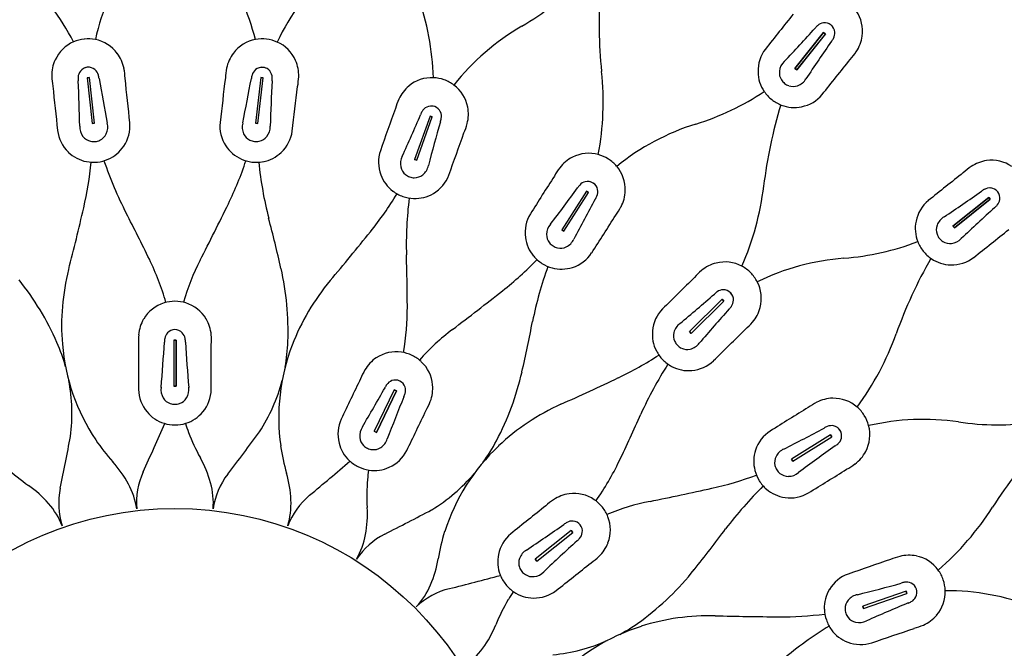
# Model space of a CAD drawing. Units: inches. Extents: x 4858.7 to 4867.6, y 245.4 to 255.5.
# Drawn here: x 4860.6 to 4862.2, y 253.6 to 254.6 of the extents above; entities that cross this region are included whole.
import ezdxf

# ---------------------------------------------------------------- set-up
doc = ezdxf.new("R2010")
doc.units = ezdxf.units.IN
doc.header["$LTSCALE"] = 0.64311
doc.header["$MEASUREMENT"] = 0
doc.layers.get('0').update_dxf_attribs({"color": 255, "linetype": 'CONTINUOUS'})

msp = doc.modelspace()

# ---------------------------------------------------------------- linework, layer by layer
for p, q in [((4861.9245, 254.6237), (4861.878, 254.5654)), ((4861.878, 254.5654), (4861.9245, 254.6237)), ((4861.9275, 254.6213), (4861.8811, 254.563)), ((4861.8811, 254.563), (4861.9275, 254.6212)), ((4861.9275, 254.6212), (4861.9245, 254.6237)), ((4861.9245, 254.6237), (4861.9275, 254.6213)), ((4861.878, 254.5654), (4861.8811, 254.563)), ((4861.8811, 254.563), (4861.878, 254.5654)), ((4860.7333, 254.5505), (4860.7294, 254.5501)), ((4860.7294, 254.5501), (4860.7333, 254.5505)), ((4860.7294, 254.5501), (4860.7373, 254.476)), ((4860.7412, 254.4764), (4860.7333, 254.5505)), ((4861.0111, 254.5505), (4861.0023, 254.4765)), ((4861.0062, 254.476), (4861.015, 254.55)), ((4861.011, 254.5505), (4861.015, 254.55)), ((4861.015, 254.55), (4861.0111, 254.5505)), ((4860.7373, 254.476), (4860.7412, 254.4764)), ((4860.7412, 254.4764), (4860.7373, 254.476)), ((4861.0023, 254.4765), (4861.0062, 254.476)), ((4861.0062, 254.476), (4861.0023, 254.4765)), ((4861.2857, 254.4881), (4861.2607, 254.4179)), ((4861.2644, 254.4166), (4861.2894, 254.4868)), ((4861.2894, 254.4868), (4861.2857, 254.4881)), ((4861.2857, 254.4881), (4861.2894, 254.4868)), ((4861.2607, 254.4179), (4861.2644, 254.4166)), ((4861.2644, 254.4166), (4861.2607, 254.4179)), ((4861.5396, 254.3662), (4861.4996, 254.3034)), ((4861.5029, 254.3013), (4861.5429, 254.3641)), ((4861.5429, 254.3641), (4861.5396, 254.3662)), ((4861.5396, 254.3662), (4861.5429, 254.3641)), ((4862.1342, 254.3098), (4862.1925, 254.3563)), ((4862.1925, 254.3563), (4862.1343, 254.3098)), ((4862.1367, 254.3067), (4862.195, 254.3532)), ((4862.195, 254.3532), (4862.1367, 254.3067)), ((4862.195, 254.3532), (4862.1925, 254.3563)), ((4862.1925, 254.3563), (4862.195, 254.3532)), ((4861.4996, 254.3034), (4861.5029, 254.3013)), ((4861.5029, 254.3013), (4861.4996, 254.3034)), ((4862.1367, 254.3067), (4862.1342, 254.3098)), ((4862.1343, 254.3098), (4862.1367, 254.3067)), ((4861.76, 254.1909), (4861.707, 254.1385)), ((4861.7098, 254.1357), (4861.7628, 254.1881)), ((4861.7628, 254.1881), (4861.76, 254.1909)), ((4861.76, 254.1909), (4861.7628, 254.1881)), ((4861.707, 254.1385), (4861.7098, 254.1357)), ((4861.7098, 254.1357), (4861.707, 254.1385)), ((4860.8737, 254.1247), (4860.8698, 254.1247)), ((4860.8698, 254.1247), (4860.8698, 254.0502)), ((4860.8698, 254.1247), (4860.8737, 254.1247)), ((4860.8737, 254.0502), (4860.8737, 254.1247)), ((4860.8737, 254.1247), (4860.8737, 254.0502)), ((4860.8698, 254.0502), (4860.8737, 254.0502)), ((4860.8737, 254.0502), (4860.8698, 254.0502)), ((4861.2276, 254.0439), (4861.1952, 253.9768)), ((4861.1988, 253.9751), (4861.2311, 254.0422)), ((4861.2311, 254.0422), (4861.1988, 253.9751)), ((4861.2311, 254.0422), (4861.2276, 254.0439)), ((4861.2276, 254.0439), (4861.2311, 254.0422)), ((4861.1952, 253.9768), (4861.1988, 253.9751)), ((4861.1988, 253.9751), (4861.1952, 253.9768)), ((4861.9359, 253.9709), (4861.8725, 253.9316)), ((4861.8746, 253.9283), (4861.938, 253.9676)), ((4861.938, 253.9676), (4861.9359, 253.9709)), ((4861.9359, 253.9709), (4861.9379, 253.9676)), ((4861.8725, 253.9316), (4861.8746, 253.9283)), ((4861.8746, 253.9283), (4861.8725, 253.9316)), ((4861.5149, 253.8159), (4861.4566, 253.7694)), ((4861.4591, 253.7664), (4861.5174, 253.8128)), ((4861.5174, 253.8128), (4861.5149, 253.8159)), ((4861.5149, 253.8159), (4861.5174, 253.8128)), ((4861.4566, 253.7694), (4861.4591, 253.7664)), ((4861.4591, 253.7664), (4861.4566, 253.7694)), ((4862.0584, 253.7173), (4861.9879, 253.6931)), ((4861.9892, 253.6894), (4862.0597, 253.7136)), ((4862.0597, 253.7136), (4862.0584, 253.7173)), ((4862.0584, 253.7173), (4862.0597, 253.7136)), ((4861.9879, 253.6931), (4861.9892, 253.6894)), ((4861.9892, 253.6894), (4861.9879, 253.6931))]:
    msp.add_line(p, q)
for radius in [2.1655, 2.0473, 1.9952, 1.979, 0.5512]:
    msp.add_circle((4860.8717, 253.3005), radius)
for centre, radius, start, end in [((4861.121, 254.5283), 0.3876, 145.8126, 167.4902), ((4860.5545, 254.4921), 0.4639, 15.0244, 31.7149), ((4860.2973, 254.3916), 0.4639, 27.8815, 44.5721), ((4861.388, 254.4421), 0.3876, 132.9555, 154.6331), ((4861.2193, 255.0055), 0.4295, 300.0983, 316.5235), ((4860.8276, 254.5328), 0.4639, 2.1672, 18.8578), ((4862.327, 254.6404), 0.767, 175.93, 186.0006), ((4868.2662, 249.5189), 8.1981, 141.22037, 141.72812), ((4861.9296, 254.6259), 0.058, 351.8427, 34.3465), ((4861.6291, 254.2986), 0.3876, 120.0983, 141.7759), ((4861.9394, 254.608), 0.0365, 132.7922, 141.7226), ((4861.9263, 254.6221), 0.0172, 97.2747, 132.7922), ((4861.9262, 254.6228), 0.0166, 51.4663, 97.2747), ((4861.9262, 254.6228), 0.0166, 51.4702, 67.1688), ((4861.9262, 254.6228), 0.0166, 35.6883, 51.387), ((4861.9262, 254.6228), 0.0166, 5.5824, 51.3909), ((4858.935, 257.3394), 4.024, 316.6405, 317.6885), ((4861.9256, 254.6227), 0.0172, 330.065, 5.5824), ((4861.9268, 254.6263), 0.0609, 326.3227, 351.8427), ((4860.7302, 254.5552), 0.058, 113.1743, 155.6782), ((4860.7317, 254.5516), 0.0619, 96.5284, 113.1743), ((4860.7308, 254.5515), 0.0619, 79.0103, 95.6561), ((4860.7315, 254.5553), 0.058, 36.5064, 79.0103), ((4861.0129, 254.5552), 0.058, 100.3172, 142.821), ((4861.0136, 254.5514), 0.0619, 83.6713, 100.3172), ((4861.0127, 254.5515), 0.0619, 66.1531, 82.799), ((4861.0143, 254.5551), 0.058, 23.6492, 66.1531), ((4865.2404, 252.3111), 4.024, 145.1686, 146.2166), ((4861.9089, 254.6323), 0.0365, 321.1346, 330.065), ((4860.7293, 254.5537), 0.0609, 10.9864, 36.5064), ((4861.0152, 254.5535), 0.0609, 142.821, 168.341), ((4861.8758, 254.5615), 0.0578, 142.35, 181.75), ((4861.8906, 254.6505), 0.1044, 317.5237, 326.3227), ((4860.7327, 254.554), 0.0609, 155.6782, 181.1982), ((4861.0117, 254.5539), 0.0609, 358.1292, 23.6492), ((4861.8777, 254.5582), 0.0251, 132.6065, 173.5972), ((4855.5395, 259.6681), 8.1981, 321.12902, 321.63677), ((4860.7318, 254.5503), 0.0172, 141.9384, 177.4559), ((4860.7313, 254.5507), 0.0166, 96.13, 141.9384), ((4860.7313, 254.5507), 0.0166, 96.1339, 111.8325), ((4860.7313, 254.5507), 0.0166, 80.352, 96.0507), ((4860.7313, 254.5507), 0.0166, 50.2461, 96.0546), ((4860.7309, 254.5502), 0.0172, 14.7287, 50.2461), ((4860.7123, 254.5453), 0.0365, 5.7983, 14.7287), ((4860.6865, 254.5454), 0.1044, 2.1874, 10.9864), ((4861.0578, 254.5447), 0.1044, 168.341, 177.14), ((4861.032, 254.545), 0.0365, 164.5987, 173.5291), ((4861.0135, 254.5501), 0.0172, 129.0813, 164.5987), ((4861.0131, 254.5506), 0.0166, 83.2728, 129.0813), ((4861.0131, 254.5506), 0.0166, 83.2767, 98.9754), ((4861.013, 254.5506), 0.0166, 67.4949, 83.1936), ((4861.013, 254.5506), 0.0166, 37.389, 83.1974), ((4861.0125, 254.5502), 0.0172, 1.8715, 37.389), ((4861.1029, 254.5117), 0.4639, 349.3101, 6.0006), ((4861.8758, 254.5605), 0.0578, 180.8533, 214.2857), ((4861.8746, 254.5585), 0.022, 173.5972, 212.2123), ((4860.7763, 254.5549), 0.1044, 181.1982, 189.9971), ((4860.751, 254.5495), 0.0365, 177.4559, 186.3863), ((4856.6942, 254.3803), 4.024, 1.3042, 2.3522), ((4864.7135, 255.2362), 4.024, 189.8323, 190.8803), ((4852.6423, 253.6497), 8.1981, 5.79272, 6.30048), ((4869.091, 253.5547), 8.1981, 173.02693, 173.53468), ((4857.0392, 255.2828), 4.024, 348.4471, 349.4951), ((4865.0479, 254.3328), 4.024, 176.9752, 178.0232), ((4860.9933, 254.5496), 0.0365, 352.9411, 1.8715), ((4860.9682, 254.5554), 0.1044, 349.3303, 358.1292), ((4861.2886, 254.4924), 0.058, 87.46, 129.9639), ((4861.2884, 254.4885), 0.0619, 70.8141, 87.46), ((4861.2875, 254.4888), 0.0619, 53.296, 69.9418), ((4861.2899, 254.4919), 0.058, 10.7921, 53.296), ((4861.8759, 254.5593), 0.0235, 212.2123, 230.9705), ((4861.8756, 254.5596), 0.0235, 231.8866, 250.6448), ((4861.874, 254.5611), 0.0251, 289.26, 330.2506), ((4868.8284, 255.3773), 8.1981, 185.88407, 186.39182), ((4852.9263, 255.4721), 8.1981, 352.93558, 353.44333), ((4861.2904, 254.4902), 0.0609, 129.9639, 155.4839), ((4861.59, 254.8854), 0.4295, 287.2412, 303.6663), ((4861.8786, 254.5625), 0.0611, 214.3315, 231.1255), ((4861.8751, 254.5581), 0.022, 250.6448, 289.26), ((4861.8777, 254.56), 0.0578, 281.1072, 320.5071), ((4861.33, 254.4721), 0.1044, 155.4839, 164.2829), ((4862.5887, 254.283), 0.767, 163.0729, 173.1435), ((4861.8781, 254.5629), 0.0611, 231.7317, 248.5257), ((4861.8768, 254.5598), 0.0578, 248.5714, 282.0039), ((4868.9415, 251.7193), 8.1981, 160.16979, 160.67754), ((4857.5764, 256.0859), 4.024, 335.5899, 336.638), ((4861.3049, 254.4782), 0.0365, 151.7416, 160.672), ((4861.288, 254.4873), 0.0172, 116.2242, 151.7416), ((4861.2877, 254.4878), 0.0166, 70.4157, 116.2242), ((4861.2877, 254.4878), 0.0166, 70.4196, 86.1183), ((4861.2877, 254.4878), 0.0166, 54.6377, 70.3364), ((4861.2877, 254.4878), 0.0166, 24.5318, 70.3403), ((4861.2871, 254.4876), 0.0172, 349.0144, 24.5318), ((4861.2871, 254.4914), 0.0609, 345.2721, 10.7921), ((4860.7376, 254.4702), 0.0251, 333.9237, 14.9143), ((4860.741, 254.4719), 0.0578, 325.7709, 5.1709), ((4861.0025, 254.4719), 0.0578, 174.1566, 213.5565), ((4861.0059, 254.4701), 0.0251, 164.4131, 205.4037), ((4865.1729, 253.3776), 4.024, 164.118, 165.166), ((4861.2682, 254.4912), 0.0365, 340.084, 349.0144), ((4861.245, 254.5024), 0.1044, 336.4731, 345.2721), ((4861.8322, 254.105), 0.3876, 107.2412, 128.9188), ((4860.7386, 254.4716), 0.0578, 187.0137, 226.4137), ((4860.7422, 254.4707), 0.0251, 177.2702, 218.2609), ((4860.7404, 254.4688), 0.022, 295.3086, 333.9237), ((4861.003, 254.4688), 0.022, 205.4037, 244.0189), ((4861.0012, 254.4707), 0.0251, 321.0665, 2.0572), ((4861.0049, 254.4716), 0.0578, 312.9137, 352.3137), ((4853.6087, 257.1857), 8.1981, 340.07844, 340.58619), ((4860.7398, 254.4687), 0.022, 218.2609, 256.876), ((4860.7401, 254.4702), 0.0235, 256.876, 275.6342), ((4860.7397, 254.4701), 0.0235, 276.5503, 295.3086), ((4861.0037, 254.4702), 0.0235, 244.0189, 262.7771), ((4861.0033, 254.4702), 0.0235, 263.6932, 282.4514), ((4861.0037, 254.4687), 0.022, 282.4514, 321.0665), ((4860.7392, 254.471), 0.0578, 225.517, 258.9494), ((4860.7404, 254.4711), 0.0578, 293.2352, 326.6676), ((4861.003, 254.4712), 0.0578, 212.6598, 246.0923), ((4861.0042, 254.471), 0.0578, 280.378, 313.8105), ((4861.2599, 254.4134), 0.0578, 161.2994, 200.6994), ((4861.5434, 254.3697), 0.058, 74.6029, 117.1068), ((4861.5423, 254.366), 0.0619, 57.957, 74.6029), ((4860.1692, 254.4688), 0.5694, 346.8364, 354.4096), ((4860.7398, 254.4743), 0.0611, 258.9952, 275.7892), ((4860.7392, 254.4742), 0.0611, 276.3954, 293.1894), ((4861.3515, 254.6175), 0.6282, 198.7421, 207.1772), ((4860.4468, 254.5958), 0.5694, 333.9792, 341.5525), ((4861.0043, 254.4742), 0.0611, 246.138, 262.932), ((4861.0037, 254.4743), 0.0611, 263.5382, 280.3322), ((4861.6326, 254.4777), 0.6282, 185.8849, 194.3201), ((4861.2628, 254.411), 0.0251, 151.5559, 192.5466), ((4861.5446, 254.3672), 0.0609, 117.1068, 142.6267), ((4861.5415, 254.3665), 0.0619, 40.4388, 57.0847), ((4862.1976, 254.3556), 0.0609, 98.1573, 123.6773), ((4862.1972, 254.3584), 0.058, 55.6535, 98.1573), ((4861.2597, 254.4103), 0.022, 192.5466, 231.1617), ((4861.2584, 254.4125), 0.0251, 308.2094, 349.2001), ((4861.5792, 254.3408), 0.1044, 142.6267, 151.4257), ((4861.5445, 254.369), 0.058, 357.9349, 40.4388), ((4867.2393, 247.9683), 8.1981, 128.36323, 128.87098), ((4862.2217, 254.3193), 0.1044, 123.6773, 132.4763), ((4861.2602, 254.4126), 0.0578, 199.8027, 233.2351), ((4861.2607, 254.4115), 0.0235, 231.1617, 249.9199), ((4861.2603, 254.4116), 0.0235, 250.8361, 269.5943), ((4861.2603, 254.4101), 0.022, 269.5943, 308.2094), ((4861.2622, 254.4126), 0.0578, 300.0566, 339.4566), ((4868.3873, 249.9633), 8.1981, 147.31264, 147.8204), ((4861.5416, 254.3649), 0.0172, 103.367, 138.8844), ((4861.5415, 254.3655), 0.0166, 57.5586, 103.367), ((4861.5415, 254.3655), 0.0166, 57.5624, 73.2611), ((4861.5414, 254.3655), 0.0166, 41.7806, 57.4793), ((4861.5415, 254.3655), 0.0166, 11.6747, 57.4831), ((4860.7457, 254.6579), 0.5694, 321.1221, 328.6953), ((4861.2622, 254.4153), 0.0611, 233.2809, 250.0749), ((4861.2614, 254.4122), 0.0578, 267.5209, 300.9533), ((4858.2789, 256.7493), 4.024, 322.7328, 323.7808), ((4861.5561, 254.3522), 0.0365, 138.8844, 147.8148), ((4861.5408, 254.3654), 0.0172, 336.1573, 11.6747), ((4861.5417, 254.3691), 0.0609, 332.415, 357.9349), ((4861.3667, 254.4299), 0.4639, 336.453, 353.1435), ((4859.8823, 257.6691), 4.024, 303.7834, 304.8314), ((4862.2036, 254.3377), 0.0365, 119.935, 128.8654), ((4862.194, 254.3543), 0.0172, 84.4176, 119.935), ((4862.194, 254.355), 0.0166, 38.6091, 84.4176), ((4862.194, 254.355), 0.0166, 38.613, 54.3117), ((4862.194, 254.355), 0.0166, 22.8312, 38.5298), ((4862.194, 254.355), 0.0166, 352.7253, 38.5337), ((4856.3203, 256.6103), 5.1614, 332.8389, 333.9792), ((4861.2616, 254.4155), 0.0611, 250.6811, 267.4751), ((4861.8754, 254.2789), 0.6282, 173.0278, 181.463), ((4865.0822, 252.4186), 4.024, 151.2609, 152.3089), ((4861.5233, 254.3732), 0.0365, 327.2268, 336.1573), ((4862.1312, 254.3064), 0.0578, 129.4929, 168.8928), ((4862.1934, 254.3551), 0.0172, 317.2078, 352.7253), ((4855.6979, 255.5145), 5.1614, 345.6961, 346.8364), ((4858.6399, 253.1996), 2.4317, 25.7443, 27.7155), ((4861.5031, 254.3893), 0.1044, 323.616, 332.415), ((4864.9107, 251.3638), 4.024, 132.3115, 133.3595), ((4862.1793, 254.3681), 0.0365, 308.2774, 317.2078), ((4858.6734, 253.6988), 2.4317, 12.8871, 14.8584), ((4861.4978, 254.2992), 0.0578, 148.4423, 187.8423), ((4854.6554, 258.7045), 8.1981, 327.2213, 327.72905), ((4862.131, 254.3055), 0.0578, 167.9961, 201.4286), ((4862.1324, 254.3028), 0.0251, 119.7494, 160.74), ((4857.1709, 257.5401), 5.1614, 319.9818, 321.1221), ((4861.5001, 254.2961), 0.0251, 138.6988, 179.6894), ((4862.1294, 254.3038), 0.022, 160.74, 199.3552), ((4857.0902, 260.695), 8.1981, 308.27188, 308.77963), ((4861.4979, 254.2983), 0.0578, 186.9455, 220.378), ((4861.4969, 254.2961), 0.022, 179.6894, 218.3046), ((4861.4981, 254.2971), 0.0235, 218.3046, 237.0628), ((4861.4961, 254.2986), 0.0251, 295.3522, 336.3429), ((4861.9247, 254.6859), 0.4295, 274.3841, 290.8092), ((4862.1341, 254.3068), 0.0611, 201.4743, 218.2683), ((4862.1308, 254.3043), 0.0235, 199.3552, 218.1134), ((4862.1306, 254.3046), 0.0235, 219.0295, 237.7877), ((4862.1298, 254.3033), 0.022, 237.7877, 276.4028), ((4862.1294, 254.3065), 0.0251, 276.4028, 317.3935), ((4861.4978, 254.2973), 0.0235, 237.9789, 256.7371), ((4861.4975, 254.2958), 0.022, 256.7371, 295.3522), ((4861.4998, 254.2979), 0.0578, 287.1994, 326.5994), ((4862.1337, 254.3073), 0.0611, 218.8745, 235.6685), ((4860.4171, 254.0568), 0.4586, 16.3607, 25.7217), ((4861.2405, 254.0859), 0.3686, 152.8389, 164.2198), ((4858.8172, 254.178), 2.4317, 0.03, 2.0012), ((4861.0509, 254.6519), 0.5694, 308.2649, 315.8382), ((4861.5005, 254.3005), 0.0611, 220.4237, 237.2178), ((4861.7644, 254.1935), 0.058, 61.7457, 104.2496), ((4861.9871, 253.8711), 0.3876, 94.3841, 116.0616), ((4862.7643, 253.8763), 0.767, 150.2158, 160.2863), ((4862.1318, 254.3046), 0.0578, 235.7143, 269.1467), ((4862.1327, 254.3045), 0.0578, 268.25, 307.65), ((4861.0564, 254.1483), 0.3686, 165.6961, 184.6828), ((4860.5968, 254.139), 0.4586, 357.9273, 12.8645), ((4862.068, 254.031), 0.6282, 160.1707, 168.6058), ((4861.4999, 254.3008), 0.0611, 237.8239, 254.618), ((4861.499, 254.2976), 0.0578, 254.6637, 288.0962), ((4861.793, 254.1573), 0.1044, 129.7696, 138.5686), ((4861.7651, 254.1907), 0.0609, 104.2496, 129.7696), ((4861.7626, 254.19), 0.0619, 45.0999, 61.7457), ((4860.2602, 253.9367), 0.4586, 23.6416, 38.5788), ((4861.406, 253.9842), 0.3686, 139.9818, 158.9685), ((4867.4563, 248.3746), 8.1981, 134.4555, 134.96325), ((4861.7619, 254.1907), 0.0619, 27.5817, 44.2276), ((4861.7654, 254.1925), 0.058, 345.0778, 27.5817), ((4858.2071, 258.2574), 5.1614, 307.1246, 308.2649), ((4861.773, 254.1736), 0.0365, 126.0273, 134.9577), ((4861.7617, 254.1891), 0.0172, 90.5099, 126.0273), ((4861.7617, 254.1898), 0.0166, 44.7014, 90.5099), ((4861.7617, 254.1897), 0.0166, 44.7053, 60.404), ((4860.8722, 254.1259), 0.0619, 90.4361, 107.082), ((4860.8713, 254.1259), 0.0619, 72.918, 89.5639), ((4859.1113, 257.2398), 4.024, 309.8757, 310.9237), ((4861.7616, 254.1898), 0.0166, 28.9234, 44.6221), ((4861.7617, 254.1898), 0.0166, 358.8175, 44.626), ((4861.761, 254.1898), 0.0172, 323.3001, 358.8175), ((4860.8711, 254.1296), 0.058, 107.082, 149.5859), ((4860.8724, 254.1296), 0.058, 30.4141, 72.918), ((4860.7903, 254.1792), 0.4586, 350.6464, 0.0074), ((4861.7044, 254.1348), 0.0578, 135.5851, 174.9851), ((4864.7804, 251.5038), 4.024, 138.4037, 139.4517), ((4861.7456, 254.2013), 0.0365, 314.3697, 323.3001), ((4861.7627, 254.1932), 0.0609, 319.5578, 345.0778), ((4860.8735, 254.1282), 0.0609, 149.5859, 175.1059), ((4860.87, 254.1282), 0.0609, 4.8941, 30.4141), ((4859.0639, 254.6131), 2.4317, 347.1728, 349.1441), ((4860.8718, 254.1251), 0.0166, 90.0377, 135.8462), ((4860.8717, 254.1251), 0.0166, 44.1538, 89.9623), ((4861.5447, 253.8481), 0.3686, 127.1246, 138.5056), ((4861.7043, 254.1339), 0.0578, 174.0884, 207.5208), ((4861.7059, 254.1313), 0.0251, 125.8416, 166.8323), ((4856.0137, 259.9523), 8.1981, 314.36415, 314.8719), ((4861.7295, 254.2215), 0.1044, 310.7588, 319.5578), ((4860.9169, 254.1245), 0.1044, 175.1059, 183.9049), ((4860.8912, 254.1217), 0.0365, 171.3636, 180.294), ((4860.8722, 254.1246), 0.0172, 135.8462, 171.3636), ((4860.8713, 254.1246), 0.0172, 8.6364, 44.1538), ((4860.8523, 254.1217), 0.0365, 359.706, 8.6364), ((4860.8266, 254.1245), 0.1044, 356.0951, 4.8941), ((4860.7655, 254.133), 0.2898, 349.6745, 357.905), ((4861.7028, 254.132), 0.022, 166.8323, 205.4474), ((4861.7042, 254.1327), 0.0235, 205.4474, 224.2056), ((4861.6056, 254.2915), 0.4639, 323.5958, 340.2863), ((4860.4148, 254.0045), 0.2898, 15.3887, 23.6192), ((4861.0155, 254.1449), 0.3275, 184.6828, 213.7396), ((4869.0108, 254.0876), 8.1981, 179.7918, 180.29955), ((4856.8393, 254.384), 4.024, 355.212, 356.26), ((4864.9041, 254.384), 4.024, 183.74, 184.788), ((4852.7327, 254.0876), 8.1981, 359.70045, 0.2082), ((4861.3677, 253.9989), 0.3275, 158.9685, 188.0253), ((4861.7072, 254.1355), 0.0611, 207.5666, 224.3606), ((4861.7039, 254.133), 0.0235, 225.1218, 243.88), ((4861.7033, 254.1316), 0.022, 243.88, 282.4951), ((4861.7026, 254.1347), 0.0251, 282.4951, 323.4858), ((4861.2325, 254.0455), 0.0609, 123.8716, 149.3916), ((4861.2309, 254.0478), 0.058, 81.3677, 123.8716), ((4861.2303, 254.044), 0.0619, 64.7219, 81.3677), ((4861.2295, 254.0444), 0.0619, 47.2037, 63.8496), ((4861.3471, 254.5781), 0.5694, 295.4078, 302.981), ((4861.7068, 254.136), 0.0611, 224.9668, 241.7608), ((4861.706, 254.1331), 0.0578, 274.3423, 313.7423), ((4861.2699, 254.0233), 0.1044, 149.3916, 158.1906), ((4861.2321, 254.0472), 0.058, 4.6998, 47.2037), ((4862.2006, 253.7465), 0.6282, 147.3135, 155.7487), ((4861.7051, 254.133), 0.0578, 241.8066, 275.239), ((4860.4148, 254.0045), 0.2898, 352.8645, 10.9253), ((4860.7655, 254.133), 0.2898, 327.1502, 345.211), ((4868.5463, 250.4783), 8.1981, 154.07751, 154.58526), ((4861.2297, 254.0428), 0.0172, 110.1319, 145.6493), ((4861.2295, 254.0434), 0.0166, 64.3234, 110.1319), ((4861.2295, 254.0434), 0.0166, 18.4395, 64.248), ((4860.9879, 254.1753), 0.4586, 332.2131, 347.1502), ((4859.3769, 258.726), 5.1614, 294.2675, 295.4078), ((4860.8705, 254.0457), 0.0578, 180.9214, 220.3214), ((4860.8741, 254.0443), 0.0251, 171.1779, 212.1686), ((4860.8694, 254.0443), 0.0251, 327.8314, 8.8221), ((4860.8729, 254.0457), 0.0578, 319.6786, 359.0786), ((4857.7088, 256.0263), 4.024, 329.4977, 330.5457), ((4861.2456, 254.032), 0.0365, 145.6493, 154.5797), ((4861.2289, 254.0432), 0.0172, 342.9221, 18.4395), ((4861.2293, 254.047), 0.0609, 339.1798, 4.6998), ((4860.8714, 254.0426), 0.022, 212.1686, 250.7837), ((4860.8721, 254.0426), 0.022, 289.2163, 327.8314), ((4864.9749, 252.5271), 4.024, 158.0257, 159.0738), ((4861.2105, 254.0489), 0.0365, 333.9917, 342.9221), ((4861.9408, 253.9696), 0.0609, 91.3925, 116.9125), ((4861.9408, 253.9724), 0.058, 48.8886, 91.3925), ((4860.8719, 254.0441), 0.0235, 250.7837, 269.5419), ((4860.8716, 254.0441), 0.0235, 270.4581, 289.2163), ((4853.8803, 257.541), 8.1981, 333.98616, 334.49392), ((4861.1886, 254.0625), 0.1044, 330.3808, 339.1798), ((4861.6497, 253.6847), 0.3686, 114.2675, 133.2542), ((4866.1951, 247.0329), 8.1981, 121.59836, 122.10611), ((4861.9605, 253.9308), 0.1044, 116.9125, 125.7114), ((4861.9382, 253.9695), 0.0619, 32.2427, 48.8886), ((4860.8711, 254.045), 0.0578, 219.4247, 252.8571), ((4860.8724, 254.045), 0.0578, 287.1429, 320.5753), ((4861.194, 253.9724), 0.0578, 155.2071, 194.6071), ((4859.4014, 254.9825), 2.4317, 334.3157, 336.2869), ((4861.9377, 253.9703), 0.0619, 14.7245, 31.3704), ((4862.0862, 253.6086), 0.3876, 81.5269, 103.2045), ((4855.0896, 256.5203), 6.2966, 335.52091, 336.30033), ((4860.8721, 254.0482), 0.0611, 252.9029, 269.6969), ((4860.8714, 254.0482), 0.0611, 270.3031, 287.0971), ((4861.1998, 254.0917), 0.3275, 198.181, 200.8825), ((4861.1966, 253.9696), 0.0251, 145.4636, 186.4543), ((4860.032, 257.5328), 4.024, 297.0185, 298.0665), ((4861.9447, 253.9511), 0.0365, 113.1702, 122.1006), ((4861.9371, 253.9688), 0.0172, 77.6527, 113.1702), ((4861.9372, 253.9694), 0.0166, 31.8443, 77.6527), ((4861.9372, 253.9694), 0.0166, 31.8481, 47.5468), ((4861.9415, 253.9713), 0.058, 332.2206, 14.7245), ((4862.2066, 254.4168), 0.4295, 261.5269, 277.9521), ((4854.5181, 255.1529), 6.2966, 348.37805, 349.15747), ((4861.0049, 254.1378), 0.3148, 213.7396, 222.0023), ((4861.1879, 254.0872), 0.3148, 200.8825, 209.1452), ((4855.9511, 257.7262), 6.2966, 322.66376, 323.44318), ((4861.1935, 253.9693), 0.022, 186.4543, 225.0694), ((4861.1924, 253.9717), 0.0251, 302.1171, 343.1078), ((4861.8691, 253.9286), 0.0578, 122.728, 162.128), ((4861.9366, 253.9696), 0.0172, 310.443, 345.9604), ((4861.9372, 253.9694), 0.0166, 16.0663, 31.765), ((4861.9372, 253.9695), 0.0166, 345.9604, 31.7688), ((4861.355, 253.9971), 0.3148, 188.0253, 196.288), ((4861.1942, 253.9715), 0.0578, 193.7104, 227.1428), ((4861.1945, 253.9703), 0.0235, 225.0694, 243.8276), ((4861.1942, 253.9705), 0.0235, 244.7438, 263.502), ((4861.194, 253.969), 0.022, 263.502, 302.1171), ((4861.6216, 253.7146), 0.3275, 133.2542, 162.311), ((4861.1373, 254.0967), 0.2898, 323.9602, 332.1907), ((4861.8689, 253.9278), 0.0578, 161.2312, 194.6637), ((4861.8698, 253.9249), 0.0251, 112.9845, 153.9752), ((4864.2826, 250.6791), 4.024, 125.5466, 126.5946), ((4861.9242, 253.9842), 0.0365, 301.5126, 310.443), ((4862.845, 253.4407), 0.767, 137.3586, 147.4292), ((4860.7534, 253.8449), 0.1827, 15.3437, 29.1452), ((4861.1962, 253.9714), 0.0578, 293.9643, 333.3643), ((4861.867, 253.9263), 0.022, 153.9752, 192.5903), ((4861.939, 253.9726), 0.0609, 306.7007, 332.2206), ((4860.8152, 254.1465), 0.3148, 226.5967, 234.8594), ((4860.6352, 253.8049), 0.1827, 28.2009, 42.0023), ((4857.0593, 258.7102), 6.2966, 309.80662, 310.58604), ((4861.1965, 253.974), 0.0611, 227.1886, 243.9826), ((4861.1959, 253.9743), 0.0611, 244.5888, 261.3828), ((4861.1953, 253.971), 0.0578, 261.4286, 294.861), ((4861.1796, 254.1275), 0.4586, 324.9322, 334.2931), ((4861.8685, 253.9266), 0.0235, 192.5903, 211.3485), ((4861.8683, 253.9269), 0.0235, 212.2646, 231.0228), ((4857.6157, 260.8665), 8.1981, 301.50701, 302.01476), ((4861.913, 254.0075), 0.1044, 297.9017, 306.7007), ((4860.931, 253.8608), 0.1217, 155.5209, 184.6815), ((4861.0542, 253.8336), 0.1217, 142.6638, 171.8244), ((4860.8775, 253.8576), 0.1827, 2.4866, 16.288), ((4861.4979, 253.8721), 0.3148, 175.1682, 183.4309), ((4861.5106, 253.871), 0.3275, 172.4667, 175.1682), ((4861.1373, 254.0967), 0.2898, 301.4359, 319.4968), ((4861.6195, 254.4403), 0.5694, 282.5507, 290.1239), ((4861.8721, 253.9287), 0.0611, 194.7095, 211.5035), ((4861.8673, 253.9257), 0.022, 231.0228, 269.638), ((4861.8674, 253.9289), 0.0251, 269.638, 310.6286), ((4860.5289, 253.7397), 0.1827, 41.058, 54.8594), ((4860.8048, 253.86), 0.1217, 168.3781, 197.5386), ((4860.6849, 253.8316), 0.1264, 8.8006, 28.2009), ((4860.8077, 253.8598), 0.1264, 355.9434, 15.3437), ((4860.6217, 258.9226), 5.1614, 281.4103, 282.5507), ((4862.2665, 253.4397), 0.6282, 134.4564, 142.8915), ((4861.8717, 253.9292), 0.0611, 212.1096, 228.9037), ((4861.8695, 253.9267), 0.0578, 228.9494, 262.3819), ((4861.1683, 253.7796), 0.1217, 129.8066, 158.9672), ((4861.52, 253.8152), 0.0609, 98.1573, 123.6773), ((4861.5196, 253.818), 0.058, 55.6535, 98.1573), ((4861.8704, 253.9266), 0.0578, 261.4851, 300.8851), ((4860.5714, 253.7767), 0.1264, 21.6577, 41.058), ((4860.9338, 253.86), 0.1264, 343.0863, 2.4866), ((4861.0014, 253.8423), 0.1827, 349.6294, 3.4309), ((4866.5617, 247.4279), 8.1981, 128.36323, 128.87098), ((4861.5441, 253.779), 0.1044, 123.6773, 132.4763), ((4861.5174, 253.8148), 0.0619, 39.0076, 55.6535), ((4861.5168, 253.8155), 0.0619, 21.4894, 38.1353), ((4861.7157, 253.5019), 0.3686, 101.4103, 112.7913), ((4861.8077, 254.1033), 0.4639, 310.7387, 327.4292), ((4858.3586, 259.4229), 6.2966, 296.94948, 297.7289), ((4861.5204, 253.8169), 0.058, 338.9855, 21.4894), ((4859.2047, 257.1287), 4.024, 303.7834, 304.8314), ((4861.526, 253.7973), 0.0365, 119.935, 128.8654), ((4861.5164, 253.814), 0.0172, 84.4176, 119.935), ((4861.5164, 253.8146), 0.0166, 38.6091, 84.4176), ((4861.5164, 253.8146), 0.0166, 352.7253, 38.5337), ((4859.8125, 255.2675), 2.4317, 321.4586, 323.4298), ((4861.2675, 253.7016), 0.1217, 116.9495, 146.1101), ((4861.0568, 253.8322), 0.1264, 330.2292, 349.6294), ((4861.6094, 253.7184), 0.3148, 162.311, 170.5737), ((4861.4536, 253.766), 0.0578, 129.4929, 168.8928), ((4861.5017, 253.8278), 0.0365, 308.2774, 317.2078), ((4861.5158, 253.8147), 0.0172, 317.2078, 352.7253), ((4864.2331, 250.8234), 4.024, 132.3115, 133.3595), ((4861.5178, 253.8179), 0.0609, 313.4655, 338.9855), ((4861.4534, 253.7652), 0.0578, 167.9961, 201.4286), ((4861.4518, 253.7635), 0.022, 160.74, 199.3552), ((4861.4548, 253.7624), 0.0251, 119.7494, 160.74), ((4861.4879, 253.8495), 0.1044, 304.6666, 313.4655), ((4862.0735, 253.6727), 0.1044, 104.0553, 112.8543), ((4862.0629, 253.7149), 0.0609, 78.5353, 104.0553), ((4862.0635, 253.7177), 0.058, 36.0314, 78.5353), ((4861.1187, 253.7999), 0.1827, 336.7723, 350.5737), ((4861.4532, 253.764), 0.0235, 199.3552, 218.1134), ((4856.4125, 260.1546), 8.1981, 308.27188, 308.77963), ((4864.667, 246.0055), 8.1981, 108.74121, 109.24897), ((4859.784, 259.8287), 6.2966, 284.09234, 284.87175), ((4861.4565, 253.7664), 0.0611, 201.4743, 218.2683), ((4861.453, 253.7642), 0.0235, 219.0295, 237.7877), ((4861.4522, 253.763), 0.022, 237.7877, 276.4028), ((4861.4518, 253.7661), 0.0251, 276.4028, 317.3935), ((4861.3559, 254.0383), 0.4586, 306.4988, 321.436), ((4861.9839, 253.6909), 0.0578, 109.8708, 149.2708), ((4862.0603, 253.7154), 0.0619, 19.3856, 36.0314), ((4861.1704, 253.7777), 0.1264, 317.372, 336.7723), ((4861.4561, 253.7669), 0.0611, 218.8745, 235.6685), ((4860.9949, 257.6135), 4.024, 284.1614, 285.2094), ((4862.0626, 253.6961), 0.0365, 100.313, 109.2434), ((4862.0591, 253.715), 0.0172, 64.7956, 100.313), ((4862.0594, 253.7156), 0.0166, 18.9871, 64.7956), ((4862.0594, 253.7156), 0.0166, 18.991, 34.6897), ((4862.06, 253.7163), 0.0619, 1.8674, 18.5133), ((4861.3468, 253.6035), 0.1217, 104.0923, 133.2529), ((4861.6949, 253.5373), 0.3275, 146.7524, 149.4539), ((4861.4542, 253.7642), 0.0578, 235.7143, 269.1467), ((4861.4551, 253.7642), 0.0578, 268.25, 307.65), ((4861.9834, 253.6902), 0.0578, 148.3741, 181.8065), ((4861.9838, 253.6871), 0.0251, 100.1273, 141.118), ((4862.0588, 253.7159), 0.0172, 297.5858, 333.1032), ((4862.0594, 253.7156), 0.0166, 333.1032, 18.9117), ((4862.0594, 253.7156), 0.0166, 3.2092, 18.9078), ((4862.0639, 253.7164), 0.058, 319.3635, 1.8674), ((4862.1243, 253.3307), 0.3876, 68.6698, 90.3473), ((4861.6839, 253.5438), 0.3148, 149.4539, 157.7166), ((4861.9813, 253.6891), 0.022, 141.118, 179.7331), ((4863.6138, 249.9858), 4.024, 112.6894, 113.7375), ((4862.0499, 253.7329), 0.0365, 288.6554, 297.5858), ((4861.7394, 253.3091), 0.3686, 88.5532, 107.5399), ((4861.879, 258.8373), 5.1614, 268.5532, 269.6935), ((4861.8544, 254.2453), 0.5694, 269.6935, 277.2667), ((4861.9868, 253.6903), 0.0611, 181.8523, 198.6463), ((4861.9828, 253.6891), 0.0235, 179.7331, 198.4914), ((4861.9827, 253.6895), 0.0235, 199.4075, 218.1657), ((4861.9815, 253.6885), 0.022, 218.1657, 256.7808), ((4862.0618, 253.7183), 0.0609, 293.8435, 319.3635), ((4861.2236, 253.7324), 0.1827, 323.9152, 337.7166), ((4861.727, 253.3482), 0.3275, 107.5399, 136.5967), ((4861.4564, 253.9026), 0.2898, 298.2459, 306.4764), ((4862.2625, 253.1258), 0.6282, 121.5992, 130.0344), ((4861.9866, 253.6909), 0.0611, 199.2525, 216.0465), ((4861.9822, 253.6916), 0.0251, 256.7808, 297.7715), ((4862.0442, 253.7581), 0.1044, 285.0445, 293.8435), ((4861.9838, 253.689), 0.0578, 216.0923, 249.5247), ((4859.3809, 261.4013), 8.1981, 288.64987, 289.15762), ((4861.4564, 253.9026), 0.2898, 275.7216, 293.7825), ((4861.9847, 253.6887), 0.0578, 248.628, 288.028), ((4861.2691, 253.6993), 0.1264, 304.5149, 323.9152)]:
    msp.add_arc(centre, radius, start, end)

doc.saveas('drawing.dxf')
